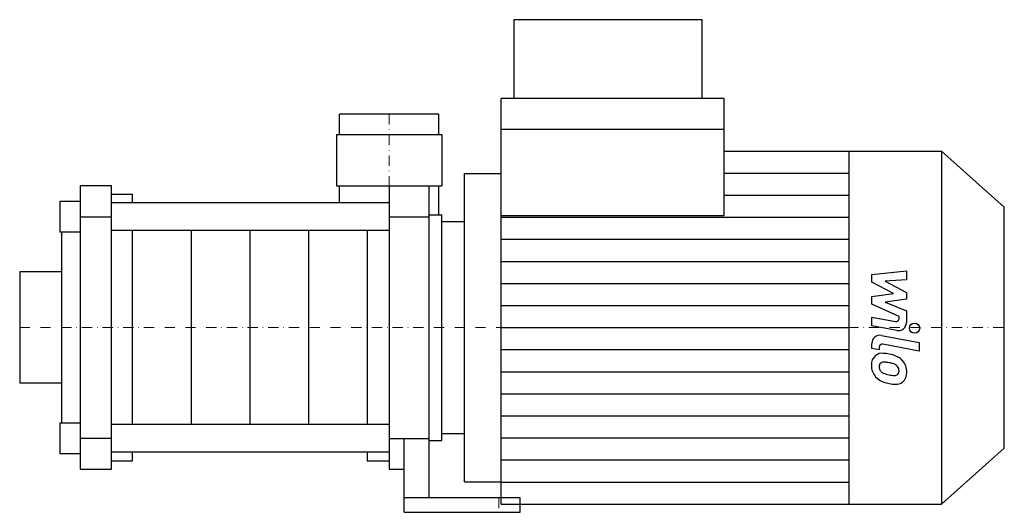
# Model space of a CAD drawing. Extents: x -180 to 300, y 0 to 240.
import ezdxf

# ---------------------------------------------------------------- set-up
doc = ezdxf.new("R2010")
doc.units = 0
doc.header["$LTSCALE"] = 10
doc.linetypes.add('DASHDOT', pattern=[1, 0.5, -0.25, 0, -0.25])
doc.layers.get('0').update_dxf_attribs({"color": 124})
doc.layers.add('CP_AXIS', color=143, linetype='DASHDOT', lineweight=18)
doc.layers.add('CP_DETAL', color=33, linetype='Continuous')

msp = doc.modelspace()

# ---------------------------------------------------------------- linework, layer by layer
at = {"extrusion": (0, 1, 0)}
for p, q in [((152.75, 240), (60.88, 240)), ((60.88, 240), (60.88, 201.6)), ((152.75, 201.6), (152.75, 240)), ((163.44, 201.6), (54.65, 201.6)), ((54.65, 4), (54.65, 201.6)), ((163.44, 144.54), (163.44, 201.6)), ((24.2, 194), (-24.2, 194)), ((-24.2, 184), (-24.2, 194)), ((24.2, 184), (24.2, 194)), ((-25.7, 184), (-25.7, 159)), ((25.7, 184), (25.7, 159)), ((163.44, 186.48), (54.65, 186.48)), ((163.44, 176), (269.45, 176)), ((224.39, 4), (224.39, 176)), ((269.45, 176), (269.45, 4)), ((300, 148.7), (269.45, 176)), ((36.83, 14.92), (36.83, 165.08)), ((36.83, 165.08), (54.65, 165.08)), ((-135.29, 159), (-150.56, 159)), ((-150.56, 159), (-150.56, 21)), ((-135.29, 21), (-135.29, 159)), ((-24.2, 150.73), (-24.2, 159)), ((0, 159), (0, 21)), ((19.51, 7), (19.51, 159)), ((24.2, 145), (24.2, 159)), ((-135.29, 155), (-125.1, 155)), ((-125.1, 150.73), (-125.1, 155)), ((-160.48, 151.5), (-160.48, 136.5)), ((-150.56, 151.5), (-160.48, 151.5)), ((0, 150.73), (-135.29, 150.73)), ((19.51, 145), (25.7, 145)), ((25.7, 35), (25.7, 145)), ((54.65, 144.54), (163.44, 144.54)), ((300, 31.3), (300, 148.7)), ((-150.56, 144), (-135.29, 144)), ((0, 144), (19.51, 144)), ((25.7, 141.68), (36.83, 141.68)), ((-150.56, 136.5), (-160.48, 136.5)), ((-159.73, 136.5), (-159.73, 43.5)), ((-125.1, 42.73), (-125.1, 137.27)), ((-10.6, 137.27), (-10.6, 42.73)), ((-180.1, 117.15), (-180.1, 62.85)), ((-159.73, 117.15), (-180.1, 117.15)), ((-159.73, 62.85), (-180.1, 62.85)), ((-160.48, 43.5), (-160.48, 28.5)), ((-150.56, 43.5), (-160.48, 43.5)), ((0, 42.73), (-135.29, 42.73)), ((-135.29, 36), (-150.56, 36)), ((0, 36), (7.31, 36)), ((7.31, 0), (7.31, 36)), ((7.31, 36), (19.51, 36)), ((19.51, 35), (25.7, 35)), ((25.7, 38.32), (36.83, 38.32)), ((0, 29.27), (-135.29, 29.27)), ((-125.1, 25), (-125.1, 29.27)), ((-10.6, 29.27), (-10.6, 25)), ((300, 31.3), (269.45, 4)), ((-150.56, 28.5), (-160.48, 28.5)), ((-135.29, 25), (-125.1, 25)), ((-10.6, 25), (0, 25)), ((-150.56, 21), (-135.29, 21)), ((0, 21), (7.31, 21)), ((36.83, 14.92), (54.65, 14.92)), ((64, 7), (7.31, 7)), ((64, 0), (64, 7)), ((7.31, 0), (64, 0)), ((54.65, 4), (269.45, 4))]:
    msp.add_line(p, q, dxfattribs=at)
for p, q in [((-25.7, 184), (25.7, 184)), ((-25.7, 159), (25.7, 159)), ((36.83, 38.32), (36.83, 141.68))]:
    msp.add_line(p, q)
at = {"extrusion": (0, -1, 0)}
msp.add_line((0, 137.27), (-135.29, 137.27), dxfattribs=at)
at = {"layer": 'CP_AXIS'}
for p, q in [((0, 194), (0, 90)), ((-180.1, 90), (300, 90)), ((53.5, 7), (53.5, 0))]:
    msp.add_line(p, q, dxfattribs=at)
at = {"layer": 'CP_DETAL'}
for p, q in [((163.44, 165.25), (224.39, 165.25)), ((163.44, 154.5), (224.39, 154.5)), ((54.65, 143.75), (224.39, 143.75)), ((-96.47, 137.27), (-96.47, 42.73)), ((-67.85, 137.27), (-67.85, 42.73)), ((-39.22, 137.27), (-39.22, 42.73)), ((54.65, 133), (224.39, 133)), ((54.65, 122.25), (224.39, 122.25)), ((235.39, 115.83), (252.26, 117.61)), ((235.39, 112.15), (235.39, 115.83)), ((252.26, 117.61), (252.26, 113.26)), ((54.65, 111.5), (224.39, 111.5)), ((245.98, 106.56), (235.39, 112.15)), ((252.26, 113.26), (241.83, 112.57)), ((241.83, 112.57), (252.26, 107.11)), ((235.39, 105.09), (245.98, 106.56)), ((252.26, 107.11), (252.26, 103.82)), ((235.39, 101.41), (235.39, 105.09)), ((248.7, 95.35), (235.39, 101.41)), ((252.26, 103.82), (241.83, 102.38)), ((241.83, 102.38), (252.26, 98.17)), ((54.65, 100.75), (224.39, 100.75)), ((252.26, 98.17), (252.27, 92.51)), ((235.38, 95.11), (246.92, 92.9)), ((235.38, 90.9), (235.38, 95.11)), ((248.7, 94.37), (248.7, 95.35)), ((54.65, 90), (224.39, 90)), ((247.52, 88.58), (235.38, 90.9)), ((235.39, 79.82), (235.39, 82.28)), ((240.15, 86.21), (258.45, 82.65)), ((258.45, 78.44), (240.74, 81.88)), ((258.45, 82.65), (258.45, 78.44)), ((54.65, 79.25), (224.39, 79.25)), ((238.95, 79.12), (235.39, 79.82)), ((238.95, 80.41), (238.95, 79.12)), ((54.65, 68.5), (224.39, 68.5)), ((54.65, 57.75), (224.39, 57.75)), ((54.65, 47), (224.39, 47)), ((54.65, 36.25), (224.39, 36.25)), ((54.65, 25.5), (224.39, 25.5)), ((54.65, 14.75), (224.39, 14.75))]:
    msp.add_line(p, q, dxfattribs=at)
msp.add_circle((256.23, 89.72), 2.5, dxfattribs=at)
for centre, radius, start, end in [((247.2, 94.37), 1.5, 259.1282, 0.0361), ((248.27, 92.5), 4, 259.1463, 0.1097), ((239.39, 82.28), 4, 79.0042, 180), ((240.45, 80.41), 1.5, 79.0041, 180), ((240.41, 72.23), 5.24, 83.443, 126.7902), ((239.79, 57.44), 20.03, 78.3333, 86.5259), ((241.55, 62.46), 14.78, 63.1115, 81.0742), ((240.84, 72.03), 5.66, 129.1176, 184.2411), ((241.1, 71.05), 2.13, 130.254, 184.7357), ((241.27, 70.53), 2.64, 83.0647, 125.6723), ((240.78, 58.63), 14.54, 77.8511, 86.8316), ((239.54, 50.33), 22.93, 75.0104, 79.1866), ((244.57, 68.03), 4.54, 42.3225, 78.5446), ((244.4, 68.77), 7.86, 40.4936, 60.8647), ((244.08, 68.36), 8.38, 359.3287, 41.1984), ((243.79, 71.57), 8.6, 179.6738, 220.639), ((246.41, 71.42), 7.44, 184.1845, 192.2301), ((242.09, 70.76), 3.1, 197.2372, 220.2783), ((242.6, 71.26), 3.81, 221.1381, 244.8162), ((246.03, 79.47), 12.7, 246.5302, 260.0633), ((245.57, 69.07), 3.1, 358.6944, 40.5967), ((246.76, 68.61), 1.86, 308.8919, 338.6227), ((245.84, 68.93), 2.83, 339.364, 1.2833), ((246.66, 67.88), 5.81, 309.8625, 3.7877), ((243.58, 71.45), 8.36, 221.0023, 254.0583), ((248.51, 87.14), 24.8, 253.0634, 259.1605), ((246.8, 82.75), 16.07, 259.3761, 268.4794), ((247.43, 79.37), 16.98, 257.7846, 268.7587), ((246.45, 69.21), 2.52, 268.4755, 305.933), ((247.31, 67.5), 5.11, 267.2175, 306.9176)]:
    msp.add_arc(centre, radius, start, end, dxfattribs=at)

doc.saveas('drawing.dxf')
